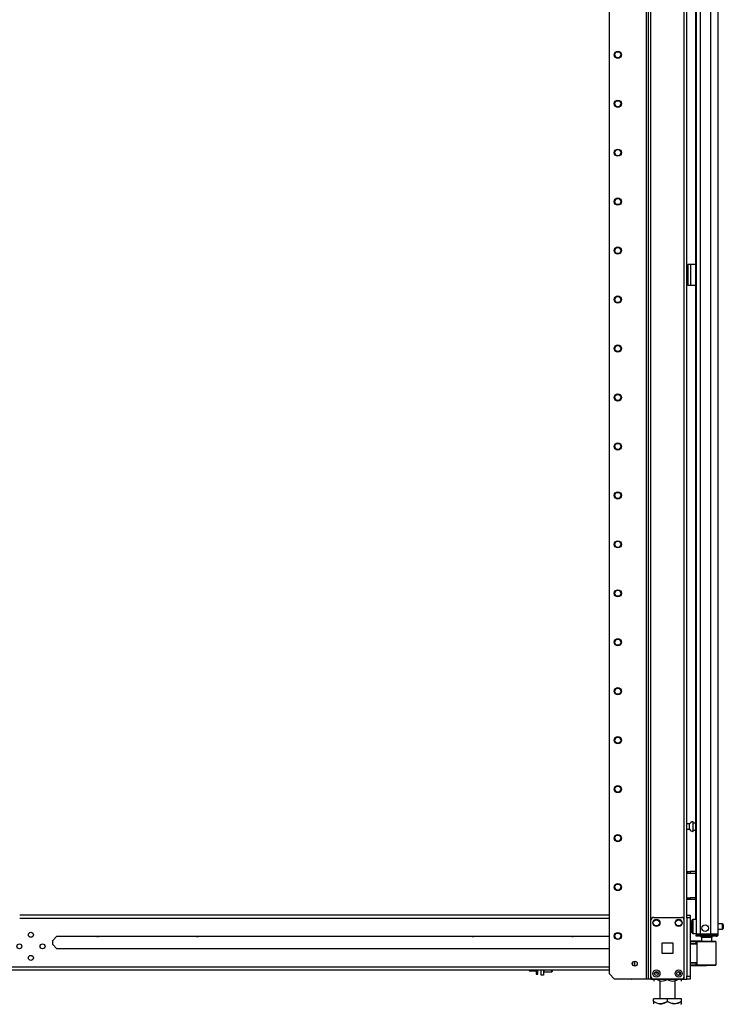
# Model space of a CAD drawing. Units: inches. Extents: x -266 to 45, y -64 to 171.
# Drawn here: x -62 to -37, y 12 to 47 of the extents above; entities that cross this region are included whole.
import ezdxf

# ---------------------------------------------------------------- set-up
doc = ezdxf.new("R2010")
doc.units = ezdxf.units.IN
doc.header["$MEASUREMENT"] = 0
doc.layers.add('TFR-TRI', color=7, linetype='CONTINUOUS')

msp = doc.modelspace()

# ---------------------------------------------------------------- linework, layer by layer
at = {"layer": 'TFR-TRI', "color": 173, "linetype": 'Continuous'}
for p, q in [((-40.031, 96.136), (-40.031, 12.562)), ((-40.11, 95.533), (-40.11, 12.562)), ((-41.433, 95.187), (-41.433, 12.759)), ((-39.936, 14.668), (-39.936, 94.03)), ((-38.749, 14.668), (-38.749, 94.03)), ((-38.655, 14.843), (-38.655, 93.98)), ((-41.433, 12.759), (-41.236, 12.562)), ((-40.11, 12.562), (-41.236, 12.562)), ((-40.054, 12.562), (-40.11, 12.562)), ((-40.031, 12.562), (-40.054, 12.562)), ((-40.003, 12.562), (-40.031, 12.562)), ((-39.936, 12.562), (-40.003, 12.562)), ((-39.936, 12.562), (-39.936, 12.661)), ((-39.936, 12.562), (-39.838, 12.562)), ((-38.848, 12.562), (-38.749, 12.562)), ((-38.749, 12.562), (-38.749, 12.661)), ((-38.749, 12.562), (-38.682, 12.562)), ((-38.682, 12.562), (-38.655, 12.562))]:
    msp.add_line(p, q, dxfattribs=at)
at = {"layer": 'TFR-TRI', "color": 214, "linetype": 'Continuous'}
for p, q in [((-37.533, 14.162), (-37.533, 95.877)), ((-38.32, 93.692), (-38.32, 14.162)), ((-38.182, 93.692), (-38.182, 14.162)), ((-37.808, 93.702), (-37.808, 14.162)), ((-38.344, 54.77), (-38.344, 14.689)), ((-38.28, 14.162), (-38.32, 14.162)), ((-38.32, 14.131), (-38.274, 14.131)), ((-38.32, 14.091), (-38.32, 14.131)), ((-38.274, 14.091), (-38.32, 14.091)), ((-38.182, 14.162), (-38.28, 14.162)), ((-38.274, 14.131), (-38.162, 14.131)), ((-38.162, 14.091), (-38.274, 14.091)), ((-37.808, 14.162), (-38.182, 14.162)), ((-38.162, 14.131), (-37.82, 14.131)), ((-38.162, 14.131), (-38.162, 14.091)), ((-37.82, 14.091), (-38.162, 14.091)), ((-37.82, 14.131), (-37.667, 14.131)), ((-37.82, 14.091), (-37.82, 14.131)), ((-37.667, 14.091), (-37.82, 14.091)), ((-37.67, 14.162), (-37.808, 14.162)), ((-37.569, 14.162), (-37.67, 14.162)), ((-37.667, 14.131), (-37.603, 14.131)), ((-37.603, 14.091), (-37.667, 14.091)), ((-37.603, 14.131), (-37.603, 14.091)), ((-37.533, 14.162), (-37.569, 14.162))]:
    msp.add_line(p, q, dxfattribs=at)
at = {"layer": 'TFR-TRI', "color": 30, "linetype": 'Continuous'}
for p, q in [((-38.588, 38.099), (-38.615, 38.099)), ((-38.615, 38.099), (-38.615, 37.351)), ((-38.521, 38.099), (-38.588, 38.099)), ((-38.344, 38.099), (-38.521, 38.099)), ((-38.521, 38.099), (-38.521, 37.351)), ((-38.588, 37.351), (-38.615, 37.351)), ((-38.521, 37.351), (-38.588, 37.351)), ((-38.344, 37.351), (-38.521, 37.351))]:
    msp.add_line(p, q, dxfattribs=at)
at = {"layer": 'TFR-TRI', "color": 5, "linetype": 'Continuous'}
for p, q in [((-38.554, 18.106), (-38.655, 18.106)), ((-38.554, 18.059), (-38.554, 18.106)), ((-38.554, 17.965), (-38.554, 18.059)), ((-38.554, 17.918), (-38.554, 17.965)), ((-38.429, 18.184), (-38.435, 18.184)), ((-38.435, 18.184), (-38.435, 18.151)), ((-38.435, 18.151), (-38.435, 18.065)), ((-38.435, 18.065), (-38.435, 17.958)), ((-38.435, 17.958), (-38.435, 17.873)), ((-38.429, 18.151), (-38.429, 18.184)), ((-38.429, 18.065), (-38.429, 18.151)), ((-38.344, 18.137), (-38.429, 18.137)), ((-38.429, 17.958), (-38.429, 18.065)), ((-38.429, 17.873), (-38.429, 17.958)), ((-38.655, 17.918), (-38.554, 17.918)), ((-38.435, 17.873), (-38.435, 17.84)), ((-38.435, 17.84), (-38.429, 17.84)), ((-38.429, 17.887), (-38.344, 17.887)), ((-38.429, 17.84), (-38.429, 17.873)), ((-38.476, 14.608), (-38.476, 14.648)), ((-38.476, 14.503), (-38.476, 14.608)), ((-38.476, 14.373), (-38.476, 14.503)), ((-38.32, 14.688), (-38.436, 14.688)), ((-38.436, 14.688), (-38.436, 14.654)), ((-38.436, 14.654), (-38.436, 14.563)), ((-38.436, 14.563), (-38.436, 14.438)), ((-38.436, 14.438), (-38.436, 14.313)), ((-37.381, 14.532), (-37.533, 14.532)), ((-37.381, 14.485), (-37.381, 14.532)), ((-37.381, 14.391), (-37.381, 14.485)), ((-37.351, 14.502), (-37.351, 14.47)), ((-37.351, 14.47), (-37.351, 14.406)), ((-38.476, 14.268), (-38.476, 14.373)), ((-38.476, 14.228), (-38.476, 14.268)), ((-38.436, 14.313), (-38.436, 14.221)), ((-38.436, 14.221), (-38.436, 14.188)), ((-38.436, 14.188), (-38.32, 14.188)), ((-37.533, 14.344), (-37.381, 14.344)), ((-37.381, 14.344), (-37.381, 14.391)), ((-37.351, 14.406), (-37.351, 14.374))]:
    msp.add_line(p, q, dxfattribs=at)
at = {"layer": 'TFR-TRI', "color": 140, "linetype": 'Continuous'}
for p, q in [((-38.655, 16.402), (-38.62, 16.402)), ((-38.62, 16.339), (-38.655, 16.339)), ((-38.62, 16.402), (-38.577, 16.402)), ((-38.62, 16.339), (-38.62, 16.402)), ((-38.577, 16.339), (-38.62, 16.339)), ((-38.577, 16.402), (-38.53, 16.402)), ((-38.53, 16.339), (-38.577, 16.339)), ((-38.344, 16.402), (-38.53, 16.402)), ((-38.53, 16.402), (-38.53, 16.339)), ((-38.344, 16.339), (-38.53, 16.339)), ((-38.655, 15.465), (-38.62, 15.465)), ((-38.62, 15.402), (-38.655, 15.402)), ((-38.62, 15.465), (-38.577, 15.465)), ((-38.62, 15.402), (-38.62, 15.465)), ((-38.577, 15.402), (-38.62, 15.402)), ((-38.577, 15.465), (-38.53, 15.465)), ((-38.53, 15.402), (-38.577, 15.402)), ((-38.344, 15.465), (-38.53, 15.465)), ((-38.53, 15.465), (-38.53, 15.402)), ((-38.344, 15.402), (-38.53, 15.402))]:
    msp.add_line(p, q, dxfattribs=at)
at = {"layer": 'TFR-TRI', "color": 155, "linetype": 'Continuous'}
for p, q in [((-41.433, 14.843), (-62.481, 14.843)), ((-62.481, 14.733), (-41.433, 14.733)), ((-61.302, 13.944), (-61.151, 14.095)), ((-61.151, 14.095), (-41.433, 14.095)), ((-61.302, 13.793), (-61.302, 13.944)), ((-61.302, 13.793), (-61.151, 13.642)), ((-41.433, 13.642), (-61.151, 13.642)), ((-76.807, 12.894), (-41.433, 12.894)), ((-76.61, 13.004), (-41.433, 13.004))]:
    msp.add_line(p, q, dxfattribs=at)
at = {"layer": 'TFR-TRI', "color": 21, "linetype": 'Continuous'}
for p, q in [((-38.655, 14.814), (-38.655, 14.843)), ((-38.655, 14.843), (-38.536, 14.843)), ((-38.655, 14.744), (-38.655, 14.814)), ((-38.536, 14.843), (-38.536, 14.814)), ((-38.536, 14.814), (-38.536, 14.744)), ((-38.655, 14.744), (-38.655, 12.66)), ((-38.536, 14.744), (-38.655, 14.744)), ((-38.536, 14.744), (-38.536, 12.66)), ((-38.655, 12.59), (-38.655, 12.66)), ((-38.655, 12.66), (-38.536, 12.66)), ((-38.655, 12.561), (-38.655, 12.59)), ((-38.536, 12.561), (-38.655, 12.561)), ((-38.536, 12.66), (-38.536, 12.59)), ((-38.536, 12.59), (-38.536, 12.561))]:
    msp.add_line(p, q, dxfattribs=at)
at = {"layer": 'TFR-TRI', "color": 124, "linetype": 'Continuous'}
for p, q in [((-39.936, 12.66), (-39.936, 14.668)), ((-39.838, 14.766), (-38.847, 14.766)), ((-38.749, 12.66), (-38.749, 14.668)), ((-39.53, 13.477), (-39.53, 13.851)), ((-39.53, 13.851), (-39.156, 13.851)), ((-39.156, 13.851), (-39.156, 13.477)), ((-39.156, 13.477), (-39.53, 13.477)), ((-39.838, 12.562), (-38.847, 12.562))]:
    msp.add_line(p, q, dxfattribs=at)
at = {"layer": 'TFR-TRI', "color": 58, "linetype": 'Continuous'}
msp.add_line((-37.603, 14.131), (-37.603, 14.163), dxfattribs=at)
at = {"layer": 'TFR-TRI', "color": 63, "linetype": 'Continuous'}
for p, q in [((-38.133, 13.916), (-38.536, 13.919)), ((-38.536, 13.912), (-38.315, 13.912)), ((-38.32, 13.893), (-38.536, 13.892)), ((-38.32, 13.819), (-38.536, 13.826)), ((-38.29, 13.798), (-38.536, 13.807)), ((-38.318, 13.907), (-38.32, 13.893)), ((-38.32, 13.819), (-38.32, 13.893)), ((-38.29, 13.893), (-38.32, 13.893)), ((-38.29, 13.818), (-38.32, 13.819)), ((-38.315, 13.912), (-38.318, 13.907)), ((-38.315, 13.912), (-38.271, 13.913)), ((-38.29, 13.069), (-38.29, 13.893)), ((-38.264, 13.893), (-38.29, 13.893)), ((-38.271, 13.913), (-38.246, 13.913)), ((-38.19, 13.893), (-38.264, 13.893)), ((-38.246, 13.913), (-38.176, 13.913)), ((-38.078, 13.894), (-38.19, 13.893)), ((-38.176, 13.913), (-38.07, 13.914)), ((-37.946, 13.894), (-38.078, 13.894)), ((-38.07, 13.914), (-37.946, 13.914)), ((-37.946, 13.914), (-37.821, 13.913)), ((-37.946, 13.914), (-37.946, 13.913)), ((-37.946, 13.913), (-37.946, 13.91)), ((-37.946, 13.91), (-37.946, 13.905)), ((-37.946, 13.905), (-37.946, 13.899)), ((-37.946, 13.899), (-37.946, 13.896)), ((-37.946, 13.896), (-37.946, 13.894)), ((-37.814, 13.893), (-37.946, 13.894)), ((-37.821, 13.913), (-37.715, 13.912)), ((-37.702, 13.892), (-37.814, 13.893)), ((-37.715, 13.912), (-37.645, 13.911)), ((-37.628, 13.892), (-37.702, 13.892)), ((-37.645, 13.911), (-37.621, 13.911)), ((-37.601, 13.892), (-37.628, 13.892)), ((-37.601, 13.07), (-37.601, 13.892)), ((-38.536, 13.155), (-38.29, 13.164)), ((-38.536, 13.136), (-38.32, 13.143)), ((-38.536, 13.07), (-38.32, 13.069)), ((-38.315, 13.05), (-38.536, 13.051)), ((-38.536, 13.043), (-37.946, 13.048)), ((-38.32, 13.143), (-38.29, 13.144)), ((-38.32, 13.069), (-38.32, 13.143)), ((-38.32, 13.069), (-38.29, 13.069)), ((-38.32, 13.069), (-38.318, 13.055)), ((-38.318, 13.055), (-38.315, 13.05)), ((-38.271, 13.049), (-38.315, 13.05)), ((-38.29, 13.069), (-38.264, 13.069)), ((-38.246, 13.049), (-38.271, 13.049)), ((-38.264, 13.069), (-38.19, 13.069)), ((-38.176, 13.049), (-38.246, 13.049)), ((-38.19, 13.069), (-38.078, 13.068)), ((-38.07, 13.048), (-38.176, 13.049)), ((-38.078, 13.068), (-37.946, 13.068)), ((-37.946, 13.048), (-38.07, 13.048)), ((-37.946, 13.068), (-37.815, 13.069)), ((-37.946, 13.048), (-37.946, 13.068)), ((-37.946, 13.068), (-37.946, 13.066)), ((-37.946, 13.066), (-37.946, 13.063)), ((-37.946, 13.063), (-37.946, 13.057)), ((-37.946, 13.057), (-37.946, 13.052)), ((-37.946, 13.052), (-37.946, 13.049)), ((-37.821, 13.049), (-37.946, 13.048)), ((-37.946, 13.049), (-37.946, 13.048)), ((-37.716, 13.05), (-37.821, 13.049)), ((-37.815, 13.069), (-37.703, 13.07)), ((-37.645, 13.051), (-37.716, 13.05)), ((-37.703, 13.07), (-37.628, 13.07)), ((-37.621, 13.051), (-37.645, 13.051)), ((-37.628, 13.07), (-37.601, 13.07))]:
    msp.add_line(p, q, dxfattribs=at)
at = {"layer": 'TFR-TRI', "color": 153, "linetype": 'Continuous'}
for p, q in [((-38.133, 14.052), (-38.133, 13.913)), ((-38.097, 14.052), (-38.133, 14.052)), ((-38.004, 14.052), (-38.097, 14.052)), ((-37.888, 14.052), (-38.004, 14.052)), ((-37.795, 14.052), (-37.888, 14.052)), ((-37.759, 14.052), (-37.795, 14.052)), ((-37.759, 13.912), (-37.759, 14.052))]:
    msp.add_line(p, q, dxfattribs=at)
at = {"layer": 'TFR-TRI', "color": 215, "linetype": 'Continuous'}
msp.add_line((-62.079, 13.406), (-62.023, 13.385), dxfattribs=at)
at = {"layer": 'TFR-TRI', "color": 123, "linetype": 'Continuous'}
for p, q in [((-40.584, 13.057), (-40.584, 13.169)), ((-40.525, 13.201), (-40.525, 13.025))]:
    msp.add_line(p, q, dxfattribs=at)
at = {"layer": 'TFR-TRI', "color": 251, "linetype": 'Continuous'}
for p, q in [((-44.281, 12.894), (-44.281, 12.868)), ((-44.281, 12.868), (-44.281, 12.853)), ((-44.281, 12.853), (-44.261, 12.853)), ((-44.261, 12.853), (-44.269, 12.894)), ((-44.261, 12.853), (-44.032, 12.853)), ((-44.032, 12.894), (-44.032, 12.777)), ((-44.032, 12.777), (-44.032, 12.735)), ((-44.032, 12.735), (-43.97, 12.735)), ((-43.97, 12.777), (-43.97, 12.894)), ((-43.97, 12.735), (-43.97, 12.777)), ((-38.93, 12.791), (-38.93, 12.826)), ((-38.93, 12.778), (-38.93, 12.791)), ((-38.93, 12.778), (-38.91, 12.759)), ((-38.91, 12.818), (-38.91, 12.775)), ((-38.91, 12.775), (-38.91, 12.759)), ((-38.91, 12.759), (-38.877, 12.759)), ((-38.733, 12.561), (-40.617, 12.561))]:
    msp.add_line(p, q, dxfattribs=at)
at = {"layer": 'TFR-TRI', "color": 132, "linetype": 'Continuous'}
for p, q in [((-43.851, 12.699), (-43.851, 12.894)), ((-43.773, 12.699), (-43.851, 12.699)), ((-43.773, 12.894), (-43.773, 12.699)), ((-40.765, 12.561), (-40.765, 12.562)), ((-40.617, 12.561), (-40.765, 12.561))]:
    msp.add_line(p, q, dxfattribs=at)
at = {"layer": 'TFR-TRI', "color": 252, "linetype": 'Continuous'}
for p, q in [((-43.773, 12.833), (-43.763, 12.824)), ((-43.763, 12.894), (-43.763, 12.842)), ((-43.763, 12.842), (-43.763, 12.824)), ((-43.763, 12.824), (-43.472, 12.824)), ((-43.472, 12.842), (-43.472, 12.894)), ((-43.472, 12.824), (-43.472, 12.842)), ((-43.472, 12.824), (-43.462, 12.833)), ((-43.462, 12.894), (-43.462, 12.849)), ((-43.462, 12.849), (-43.462, 12.833)), ((-38.913, 12.698), (-38.979, 12.698))]:
    msp.add_line(p, q, dxfattribs=at)
at = {"layer": 'TFR-TRI', "color": 138, "linetype": 'Continuous'}
for p, q in [((-39.837, 12.561), (-39.837, 12.483)), ((-39.837, 12.561), (-39.837, 12.483)), ((-39.719, 12.561), (-39.719, 12.546)), ((-39.719, 12.546), (-39.64, 12.508)), ((-39.64, 12.508), (-39.555, 12.489)), ((-39.555, 12.489), (-39.434, 12.504)), ((-39.434, 12.504), (-39.344, 12.546)), ((-39.344, 12.561), (-39.344, 12.546)), ((-39.344, 12.546), (-39.278, 12.513)), ((-39.278, 12.513), (-39.15, 12.488)), ((-39.15, 12.488), (-39.018, 12.52)), ((-39.018, 12.52), (-38.969, 12.546)), ((-38.969, 12.561), (-38.969, 12.546)), ((-38.85, 12.561), (-38.85, 12.483)), ((-38.85, 12.561), (-38.85, 12.483))]:
    msp.add_line(p, q, dxfattribs=at)
at = {"layer": 'TFR-TRI', "color": 44, "linetype": 'Continuous'}
for p, q in [((-39.619, 12.503), (-39.619, 11.855)), ((-39.068, 11.855), (-39.068, 12.508)), ((-39.844, 11.756), (-39.844, 11.855)), ((-39.344, 11.855), (-39.844, 11.855)), ((-39.844, 11.756), (-39.844, 11.712)), ((-39.844, 11.756), (-39.739, 11.706)), ((-39.724, 11.7), (-39.844, 11.756)), ((-39.844, 11.712), (-39.844, 11.679)), ((-39.739, 11.706), (-39.625, 11.68)), ((-39.642, 11.681), (-39.724, 11.7)), ((-39.562, 11.68), (-39.642, 11.681)), ((-39.625, 11.68), (-39.545, 11.681)), ((-39.448, 11.706), (-39.562, 11.68)), ((-39.545, 11.681), (-39.464, 11.7)), ((-39.464, 11.7), (-39.344, 11.756)), ((-39.344, 11.756), (-39.448, 11.706)), ((-38.844, 11.855), (-39.344, 11.855)), ((-39.344, 11.756), (-39.344, 11.855)), ((-39.344, 11.756), (-39.239, 11.706)), ((-39.224, 11.7), (-39.344, 11.756)), ((-39.239, 11.706), (-39.125, 11.68)), ((-39.062, 11.68), (-39.224, 11.7)), ((-39.125, 11.68), (-38.964, 11.7)), ((-38.948, 11.706), (-39.062, 11.68)), ((-38.964, 11.7), (-38.844, 11.756)), ((-38.844, 11.756), (-38.948, 11.706)), ((-38.863, 11.659), (-38.844, 11.678)), ((-38.844, 11.756), (-38.844, 11.855)), ((-38.844, 11.712), (-38.844, 11.756)), ((-38.844, 11.681), (-38.844, 11.712))]:
    msp.add_line(p, q, dxfattribs=at)
at = {"layer": 'TFR-TRI', "color": 173, "linetype": 'Continuous'}
for centre, radius in [((-41.118, 45.599), 0.128), ((-41.118, 45.599), 0.108), ((-41.118, 43.849), 0.128), ((-41.118, 43.849), 0.108), ((-41.118, 42.099), 0.128), ((-41.118, 42.099), 0.108), ((-41.118, 40.349), 0.128), ((-41.118, 40.349), 0.108), ((-41.118, 38.599), 0.128), ((-41.118, 38.599), 0.108), ((-41.118, 36.849), 0.128), ((-41.118, 36.849), 0.108), ((-41.118, 35.099), 0.128), ((-41.118, 35.099), 0.108), ((-41.118, 33.349), 0.128), ((-41.118, 33.349), 0.108), ((-41.118, 31.599), 0.128), ((-41.118, 31.599), 0.108), ((-41.118, 29.849), 0.128), ((-41.118, 29.849), 0.108), ((-41.118, 28.099), 0.128), ((-41.118, 28.099), 0.108), ((-41.118, 26.349), 0.128), ((-41.118, 26.349), 0.108), ((-41.118, 24.599), 0.128), ((-41.118, 24.599), 0.108), ((-41.118, 22.849), 0.128), ((-41.118, 22.849), 0.108), ((-41.118, 21.099), 0.128), ((-41.118, 21.099), 0.108), ((-41.118, 19.349), 0.128), ((-41.118, 19.349), 0.108), ((-41.118, 17.599), 0.128), ((-41.118, 17.599), 0.108), ((-41.118, 15.849), 0.128), ((-41.118, 15.849), 0.108), ((-41.118, 14.099), 0.128), ((-41.118, 14.099), 0.108), ((-40.515, 13.113), 0.0886)]:
    msp.add_circle(centre, radius, dxfattribs=at)
at = {"layer": 'TFR-TRI', "color": 124, "linetype": 'Continuous'}
for centre, radius in [((-39.74, 14.57), 0.128), ((-38.946, 14.57), 0.128), ((-39.74, 12.759), 0.128), ((-39.74, 12.759), 0.0689), ((-38.946, 12.759), 0.128), ((-38.946, 12.759), 0.0689)]:
    msp.add_circle(centre, radius, dxfattribs=at)
at = {"layer": 'TFR-TRI', "color": 3, "linetype": 'Continuous'}
for centre in [(-39.74, 14.57), (-38.946, 14.57)]:
    msp.add_circle(centre, 0.11, dxfattribs=at)
at = {"layer": 'TFR-TRI', "color": 214, "linetype": 'Continuous'}
msp.add_circle((-37.995, 14.379), 0.118, dxfattribs=at)
at = {"layer": 'TFR-TRI', "color": 155, "linetype": 'Continuous'}
for centre in [(-62.08, 14.144), (-62.493, 13.731), (-61.666, 13.731), (-62.08, 13.317)]:
    msp.add_circle(centre, 0.0886, dxfattribs=at)
at = {"layer": 'TFR-TRI', "color": 5, "linetype": 'Continuous'}
for centre, radius, start, end in [((-38.435, 18.054), 0.13, 90, 156.3737), ((-38.435, 17.97), 0.13, 203.6263, 270), ((-38.436, 14.648), 0.04, 90, 180), ((-37.381, 14.502), 0.03, 0, 90), ((-38.436, 14.228), 0.04, 180, 270), ((-37.381, 14.374), 0.03, 270, 0)]:
    msp.add_arc(centre, radius, start, end, dxfattribs=at)
at = {"layer": 'TFR-TRI', "color": 124, "linetype": 'Continuous'}
for centre, start, end in [((-39.838, 14.668), 90, 180), ((-38.847, 14.668), 0, 90), ((-39.838, 12.66), 180, 270), ((-38.847, 12.66), 270, 0)]:
    msp.add_arc(centre, 0.0984, start, end, dxfattribs=at)
at = {"layer": 'TFR-TRI', "color": 155, "linetype": 'Continuous'}
for centre, start, end in [((-59.698, 14.168), 236.2556, 270), ((-59.698, 14.168), 270, 303.7444), ((-56.137, 14.168), 236.2556, 270), ((-56.137, 14.168), 270, 303.7444), ((-46.294, 14.168), 236.2612, 303.7388), ((-42.733, 14.168), 236.2612, 303.7388)]:
    msp.add_arc(centre, 0.0886, start, end, dxfattribs=at)
at = {"layer": 'TFR-TRI', "color": 214, "linetype": 'Continuous'}
for centre, radius, start, end in [((-38.249, 14.162), 0.0709, 180, 206.3883), ((-37.603, 14.162), 0.0315, 270, 0), ((-37.603, 14.162), 0.0709, 270, 0)]:
    msp.add_arc(centre, radius, start, end, dxfattribs=at)
at = {"layer": 'TFR-TRI', "color": 153, "linetype": 'Continuous'}
for centre, radius, start, end in [((-38.249, 14.162), 0.0315, 180, 270), ((-38.212, 14.052), 0.0787, 0, 30.0009), ((-37.68, 14.052), 0.0787, 149.9991, 180), ((-37.643, 14.162), 0.0315, 270, 0)]:
    msp.add_arc(centre, radius, start, end, dxfattribs=at)
at = {"layer": 'TFR-TRI', "color": 63, "linetype": 'Continuous'}
for centre, start, end in [((-38.271, 13.893), 90.25, 180), ((-38.271, 13.069), 180, 269.75)]:
    msp.add_arc(centre, 0.0197, start, end, dxfattribs=at)
at = {"layer": 'TFR-TRI', "color": 123, "linetype": 'Continuous'}
msp.add_arc((-39.725, 13.101), 0.315, 256.4972, 278.4994, dxfattribs=at)
at = {"layer": 'TFR-TRI', "color": 251, "linetype": 'Continuous'}
for centre, start, end in [((-40.617, 12.64), 264.2667, 270), ((-38.733, 12.64), 270, 275.7333)]:
    msp.add_arc(centre, 0.0787, start, end, dxfattribs=at)

doc.saveas('drawing.dxf')
